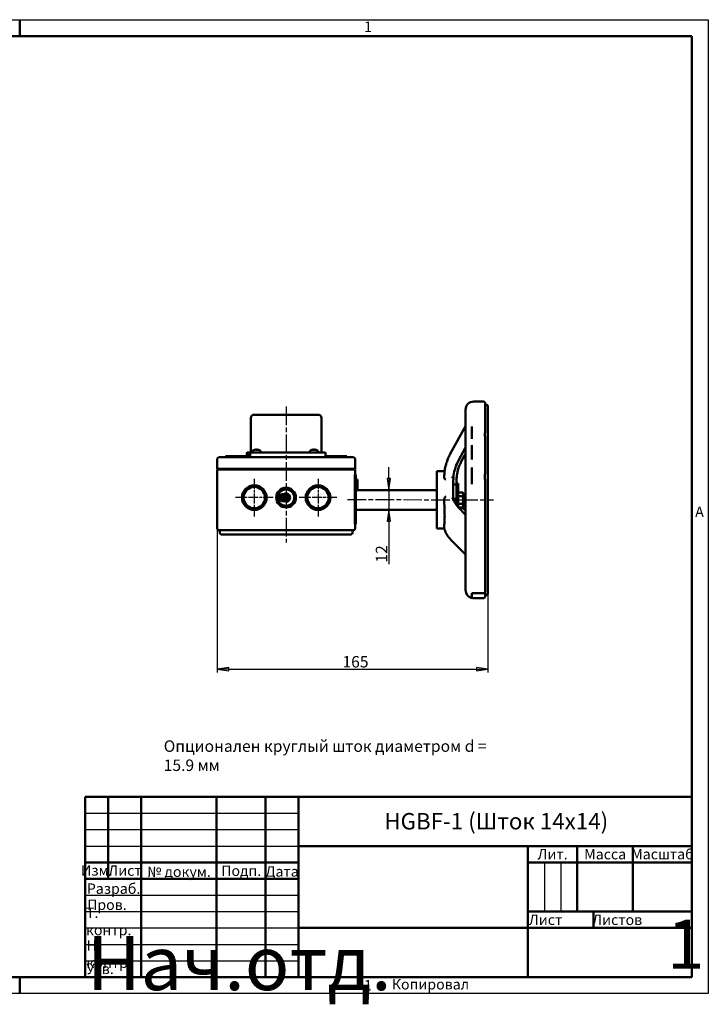
# Model space of a CAD drawing. Units: millimetres. Extents: x 0 to 840, y -7 to 594.
# Drawn here: x 420 to 840, y -7 to 594 of the extents above; entities that cross this region are included whole.
import ezdxf
from ezdxf.enums import TextEntityAlignment as Align

# ---------------------------------------------------------------- set-up
doc = ezdxf.new("R2018")
doc.units = ezdxf.units.MM
doc.header["$LTSCALE"] = 2
doc.linetypes.add('CHAIN', pattern=[0.7087, 0.4724, -0.0591, 0.1181, -0.0591])
for name, color, linetype, lineweight in [('Видимый контур (ГОСТ)', 7, 'Continuous', 50), ('Заголовок (ГОСТ)', 7, 'Continuous', 50), ('Кромка (ГОСТ)', 7, 'Continuous', 50), ('Маркер центра (ГОСТ)', 7, 'Continuous', 25), ('Обозначение (ГОСТ)', 7, 'Continuous', 25), ('Осевая линия (ГОСТ)', 7, 'Continuous', 25), ('Размер (ГОСТ)', 7, 'Continuous', 25)]:
    doc.layers.add(name, color=color, linetype=linetype, lineweight=lineweight)
doc.styles.add('Альтернативный текст (ГОСТ)', font='arial.ttf', dxfattribs={"width": 0.8})
doc.styles.add('Обычный текст (ГОСТ)', font='GOST Common Italic.ttf')
doc.dimstyles.new('Обычный (ГОСТ)', dxfattribs={"dimscale": 2, "dimtxt": 3.5, "dimasz": 3.5, "dimexe": 1, "dimexo": 0, "dimgap": 0.5, "dimtad": 1, "dimrnd": 1e-08, "dimtxsty": 'Обычный текст (ГОСТ)', "dimblk": 'Filled-1', "dimcen": 0.09, "dimdle": 15, "dimclrd": 256, "dimclre": 256, "dimclrt": 256, "dimazin": 2, "dimtfac": 0.714286, "dimtdec": 3, "dimtmove": 0, "dimatfit": 3, "dimfxl": 1, "dimtolj": 1, "dimlwd": 25, "dimlwe": 25, "dimarcsym": 0})

# ---------------------------------------------------------------- blocks, each defined once
blk = doc.blocks.new('Рамки ГОСТ - Рамка')
at = {"layer": 'Кромка (ГОСТ)', "lineweight": 25}
for p, q in [((0, 0), (0, 297)), ((0, 297), (420, 297)), ((420, 297), (420, 0)), ((420, 0), (0, 0))]:
    blk.add_line(p, q, dxfattribs=at)
at = {"layer": 'Кромка (ГОСТ)'}
for p, q in [((210, 292), (210, 297)), ((415, 292), (20, 292)), ((20, 292), (20, 5)), ((415, 5), (415, 292)), ((20, 5), (415, 5)), ((210, 5), (210, 0))]:
    blk.add_line(p, q, dxfattribs=at)
at = {"layer": 'Кромка (ГОСТ)', "char_height": 3.17, "attachment_point": 1, "style": 'Альтернативный текст (ГОСТ)'}
for s, insert, width in [('\\fGOST Common|b0|i1;{\\H3.1700;2}', (105, 296.5), 5.2328), ('\\fGOST Common|b0|i1;{\\H3.1700;1}', (315.02, 296.44), 5.2327), ('\\fGOST Common|b0|i1;{\\H3.1700;A}', (16, 155), 5.1335), ('\\fGOST Common|b0|i1;{\\H3.1700;A}', (416, 148.5), 5.0704), ('\\fGOST Common|b0|i1;{\\H3.1700;2}', (104.99, 4.3), 5.2328), ('\\fGOST Common|b0|i1;{\\H3.1700;1}', (315, 4.14), 6.6287)]:
    blk.add_mtext(s, dxfattribs=dict(at, insert=insert, width=width))
blk = doc.blocks.new('Основные надписи ГОСТ - Форма 1')
at = {"layer": 'Заголовок (ГОСТ)'}
for p, q in [((0, 55), (185, 55)), ((0, 0), (0, 55)), ((0, 0), (0, 55)), ((7, 55), (7, 30)), ((17, 55), (17, 0)), ((40, 55), (40, 0)), ((55, 55), (55, 0)), ((65, 55), (65, 0)), ((185, 0), (185, 55)), ((65, 40), (185, 40)), ((135, 40), (135, 0)), ((150, 40), (150, 20)), ((167, 40), (167, 20)), ((0, 35), (65, 35)), ((135, 35), (185, 35)), ((0, 30), (65, 30)), ((135, 20), (185, 20)), ((155, 20), (155, 15)), ((65, 15), (185, 15)), ((185, 0), (0, 0))]:
    blk.add_line(p, q, dxfattribs=at)
at = {"layer": 'Заголовок (ГОСТ)', "linetype": 'Continuous', "lineweight": 25}
for p, q in [((0, 50), (65, 50)), ((0, 45), (65, 45)), ((0, 40), (65, 40)), ((140, 35), (140, 20)), ((145, 35), (145, 20)), ((0, 25), (65, 25)), ((0, 20), (65, 20)), ((0, 15), (65, 15)), ((0, 10), (65, 10)), ((0, 5), (65, 5))]:
    blk.add_line(p, q, dxfattribs=at)
at = {"layer": 'Заголовок (ГОСТ)', "style": 'Альтернативный текст (ГОСТ)'}
for s, insert, char_height, width, attachment_point in [('\\fGOST Common|b0|i1;\\W1.00;{\\H5.0000;HGBF-1 (Шток 14x14)}', (125.33, 47.56), 5, 119.843, 5), ('\\fGOST Common|b0|i1;{\\H3.1700;Лит.}', (142.52, 37.49), 3.17, 14.9766, 5), ('\\fGOST Common|b0|i1;{\\H3.1700;Масса}', (158.55, 37.51), 3.17, 16.9878, 5), ('\\fGOST Common|b0|i1;{\\H3.1700;Масштаб}', (176.02, 37.53), 3.17, 17.8316, 5), ('\\fGOST Common|b0|i1;{\\H3.1700;Изм.}', (3.5, 32.56), 3.17, 6.9635, 5), ('\\fGOST Common|b0|i1;{\\H3.1700;Лист}', (12.1, 32.5), 3.17, 10.0029, 5), ('\\A0;\\fGOST Common|b0|i1;{\\H3.1700;№ докум.}', (28.58, 32.16), 3.17, 22.9069, 5), ('\\fGOST Common|b0|i1;{\\H3.1700;Подп.}', (47.56, 32.45), 3.17, 14.879, 5), ('\\fGOST Common|b0|i1;{\\H3.1700;Дата}', (60.02, 32.24), 3.17, 9.9614, 5), ('\\fGOST Common|b0|i1;{\\H3.1700;Разраб.}', (0.47, 27), 3.17, 16.9971, 4), ('\\A0;\\fGOST Common|b0|i1;{\\H3.1700;Т. контр.}', (0.23, 17.01), 3.17, 16.9554, 4), ('\\fGOST Common|b0|i1;{\\H3.1700;Пров.}', (0.56, 22.08), 3.17, 17.0192, 4), ('\\fGOST Common|b0|i1;{\\H3.1700;Лист}', (140.37, 17.5), 3.17, 10.5071, 5), ('\\fGOST Common|b0|i1;{\\H3.1700;Листов}', (162.21, 17.5), 3.17, 14.3668, 5), ('\\A1;', (150.6, 17.54), 3.17, 8.8313, 5), ('\\fGOST Common|b0|i1;{\\H3.1700;Н. контр.}', (0.36, 7.05), 3.17, 16.9999, 4), ('\\fGOST Common|b0|i1;{\\H3.1700;Утв.}', (0.34, 2.52), 3.17, 17.0083, 4), ('\\fGOST Common|b0|i1;{\\H3.1700;Копировал}', (93.48, -0.59), 3.17, 19.7871, 1)]:
    blk.add_mtext(s, dxfattribs=dict(at, insert=insert, char_height=char_height, width=width, attachment_point=attachment_point))
at = {"layer": 'Заголовок (ГОСТ)', "lineweight": 30, "flags": 104}
for tag, height, p in [('Изм1', 2.89, (3.51, 52.52)), ('Лист1', 2.89, (12.03, 52.52)), ('Докум1', 2.89, (28.54, 52.48)), ('Изм2', 2.89, (3.5, 47.52)), ('Лист2', 2.89, (12.01, 47.5)), ('Докум2', 2.89, (28.53, 47.5)), ('Изм3', 2.89, (3.5, 42.5)), ('Лист3', 2.89, (12.01, 42.51)), ('Докум3', 2.89, (28.51, 42.48)), ('Изм4', 2.89, (3.51, 37.5)), ('Лист4', 2.89, (12, 37.53)), ('Докум4', 2.89, (28.51, 37.52)), ('Литера', 3.5, (137.52, 27.25)), ('Литера2', 3.5, (142.51, 27.22)), ('Литера3', 3.5, (147.52, 27.21)), ('Масса', 3.5, (158.47, 27.53)), ('Масштаб', 3.5, (176, 27.6)), ('Тип_документа', 3.17, (100.08, 17.56)), ('Листов', 3.17, (177.46, 17.58)), ('Материал_Класс', 3.5, (99.98, 7.54)), ('ОРГАНИЗАЦИЯ', 3.5, (160.02, 7.6))]:
    blk.add_attdef(tag, text='', height=height, dxfattribs=at).set_placement(p, align=Align.MIDDLE_CENTER)
for tag, height, p in [('Подп1', 2.89, (40.01, 52.51)), ('Дата1', 2, (55.01, 52.51)), ('Подп2', 2.89, (40.01, 47.5)), ('Дата2', 2, (55.01, 47.49)), ('Подп3', 2.89, (40.01, 42.51)), ('Дата3', 2, (55.02, 42.52)), ('Подп4', 2.89, (40.01, 37.51)), ('Дата4', 2, (55.02, 37.51)), ('Разработал_Подп.', 2.89, (40.05, 27.51)), ('ПРОВЕРИЛ', 3.17, (17.41, 22.53)), ('Проверил_Подп.', 2.89, (40.05, 22.52)), ('ДАТА_ПРОВЕРКИ', 2, (55.02, 22.51)), ('ТЕХНОЛОГ', 3.17, (17.33, 17.54)), ('Технолог_Подп.', 2.89, (40.05, 17.51)), ('Технолог_Дата', 2, (55.01, 17.5)), ('Должность_руководителя', 3.17, (0.52, 12.51)), ('НАЧ._ОТДЕЛА', 3.17, (17.46, 12.45)), ('Руководитель_Подп.', 2.89, (40.01, 12.5)), ('Руководитель_Дата', 2, (55.01, 12.51)), ('НОРМОКОНТРОЛЬ', 3.17, (17.37, 7.48)), ('Нормоконтроль_Подп.', 2.89, (40.05, 7.52)), ('ДАТА_НОРМОКОНТРОЛЯ', 2, (55.02, 7.51)), ('УТВЕРДИЛ', 3.17, (17.4, 2.51)), ('Утвердил_Подп.', 2.89, (40.05, 2.51)), ('ДАТА_УТВЕРЖДЕНИЯ', 2, (55.01, 2.5))]:
    blk.add_attdef(tag, text='', height=height, dxfattribs=at).set_placement(p, align=Align.MIDDLE_LEFT)
for tag, p in [('Материал_Наим.', (133.71, 9.75)), ('Материал_ГОСТ', (134.04, 4.06))]:
    blk.add_attdef(tag, text='', height=3.5, dxfattribs=at).set_placement(p, align=Align.MIDDLE_RIGHT)
blk = doc.blocks.new('Filled-1')
at = {"color": 0}
for p, q in [((0, 0), (-1, 0.143)), ((-1, 0.143), (-1, -0.143)), ((-1, 0), (0, 0)), ((-1, -0.143), (0, 0))]:
    blk.add_line(p, q, dxfattribs=at)
at = {"color": 0, "flags": 128}
blk.add_lwpolyline([(-1, -0.143), (0, 0), (-1, 0.143), (-1, -0.143)], dxfattribs=at)
at = {"color": 0}
blk.add_solid([(-1, -0.143), (0, 0), (-1, 0.143), (-1, -0.143)], dxfattribs=at)
blk = doc.blocks.new('*D20')
at = {"layer": 'Defpoints', "color": 0, "linetype": 'Continuous', "transparency": 16777216}
for p in [(645.2, 307.09), (651.51, 307.09), (651.51, 295.09)]:
    blk.add_point(p, dxfattribs=at)
at = {"layer": 'Размер (ГОСТ)', "linetype": 'Continuous', "lineweight": 25, "transparency": 16777216}
for p, q in [((645.2, 314.09), (645.2, 321.09)), ((645.2, 307.09), (645.2, 295.09)), ((645.2, 288.09), (645.2, 261.86))]:
    blk.add_line(p, q, dxfattribs=at)
at = {"layer": 'Размер (ГОСТ)', "linetype": 'Continuous', "lineweight": 25, "transparency": 16777216, "xscale": 7, "yscale": 7, "zscale": 7}
for p, rotation in [((645.2, 307.09), 270), ((645.2, 295.09), 90)]:
    blk.add_blockref('Filled-1', p, dxfattribs=dict(at, rotation=rotation))
at = {"layer": 'Размер (ГОСТ)', "linetype": 'Continuous', "lineweight": 25, "transparency": 16777216, "insert": (637.2, 262.86), "char_height": 7, "attachment_point": 1, "rotation": 90, "style": 'Обычный текст (ГОСТ)'}
blk.add_mtext('\\A1;12', dxfattribs=at)
blk = doc.blocks.new('*D21')
at = {"layer": 'Defpoints', "color": 0, "linetype": 'Continuous', "transparency": 16777216}
for p in [(540.54, 283.59), (705.54, 244.09), (705.54, 197.88)]:
    blk.add_point(p, dxfattribs=at)
at = {"layer": 'Размер (ГОСТ)', "linetype": 'Continuous', "lineweight": 25, "transparency": 16777216}
for p, q in [((540.54, 283.59), (540.54, 195.88)), ((705.54, 244.09), (705.54, 195.88)), ((547.54, 197.88), (698.54, 197.88))]:
    blk.add_line(p, q, dxfattribs=at)
at = {"layer": 'Размер (ГОСТ)', "linetype": 'Continuous', "lineweight": 25, "transparency": 16777216, "xscale": 7, "yscale": 7, "zscale": 7, "rotation": 180}
blk.add_blockref('Filled-1', (540.54, 197.88), dxfattribs=at)
at = {"layer": 'Размер (ГОСТ)', "linetype": 'Continuous', "lineweight": 25, "transparency": 16777216, "xscale": 7, "yscale": 7, "zscale": 7}
blk.add_blockref('Filled-1', (705.54, 197.88), dxfattribs=at)
at = {"layer": 'Размер (ГОСТ)', "linetype": 'Continuous', "lineweight": 25, "transparency": 16777216, "insert": (616.87, 205.88), "char_height": 7, "attachment_point": 1, "style": 'Обычный текст (ГОСТ)'}
blk.add_mtext('\\A1;165', dxfattribs=at)

msp = doc.modelspace()

# ---------------------------------------------------------------- linework, layer by layer
at = {"layer": 'Видимый контур (ГОСТ)'}
for p, q in [((696.9435, 361.0871), (702.9435, 361.0871)), ((691.9435, 246.0871), (691.9435, 356.0871)), ((703.9435, 360.0871), (703.9435, 345.2735)), ((703.9435, 359.0871), (704.5365, 359.0871)), ((705.5365, 358.0871), (705.5365, 244.0871)), ((561.0361, 351.0871), (561.0361, 330.5871)), ((563.0361, 353.0871), (602.0361, 353.0871)), ((604.0361, 351.0871), (604.0361, 330.5871)), ((682.6344, 329.2101), (691.9435, 346.1714)), ((695.6935, 345.7762), (695.6935, 338.2918)), ((703.9435, 343.2664), (703.9435, 345.2735)), ((703.9435, 337.6206), (703.9435, 338.4471)), ((703.9435, 337.6206), (703.9435, 334.196)), ((561.9246, 330.4874), (561.9246, 330.0871)), ((563.023, 331.5944), (563.0089, 331.5944)), ((564.7505, 331.5944), (564.0986, 331.5944)), ((564.1662, 331.8093), (564.185, 331.5944)), ((564.683, 331.8093), (564.6642, 331.5944)), ((565.8402, 331.5944), (565.8261, 331.5944)), ((566.9245, 330.4874), (566.9246, 330.0871)), ((596.9442, 330.4874), (596.9441, 330.0871)), ((598.0426, 331.5944), (598.0285, 331.5944)), ((599.7701, 331.5944), (599.1181, 331.5944)), ((599.1857, 331.8093), (599.2045, 331.5944)), ((599.7025, 331.8093), (599.6837, 331.5944)), ((600.8598, 331.5944), (600.8456, 331.5944)), ((601.9441, 330.4874), (601.9441, 330.0871)), ((687.6094, 325.082), (691.9435, 332.9788)), ((695.6935, 334.4987), (695.6935, 325.8026)), ((703.9435, 331.9281), (703.9435, 334.196)), ((540.5361, 326.0871), (540.5361, 320.0871)), ((541.5361, 327.0871), (544.1722, 327.0871)), ((548.3143, 327.0871), (544.1722, 327.0871)), ((545.5361, 327.6871), (555.5361, 327.6871)), ((545.5361, 327.6871), (545.5361, 327.0871)), ((548.3143, 327.0871), (554.6783, 327.0871)), ((610.394, 327.0871), (554.6783, 327.0871)), ((555.5361, 327.6871), (555.5361, 327.0871)), ((555.5361, 327.6871), (558.5153, 327.6871)), ((558.5153, 327.5871), (558.5153, 329.5871)), ((559.0153, 330.0871), (559.5253, 330.0871)), ((560.0361, 330.0871), (559.5253, 330.0871)), ((559.5361, 327.5871), (559.5361, 329.5871)), ((560.0361, 330.0871), (561.001, 330.0871)), ((560.501, 327.5871), (560.501, 329.5871)), ((561.001, 330.0871), (561.511, 330.0871)), ((567.5209, 330.0871), (561.511, 330.0871)), ((567.5209, 330.0871), (569.6378, 330.0871)), ((571.033, 330.0871), (569.6378, 330.0871)), ((573.8736, 330.0871), (571.033, 330.0871)), ((573.8736, 330.0871), (593.7965, 330.0871)), ((596.6977, 330.0871), (593.7965, 330.0871)), ((598.2867, 330.0871), (596.6977, 330.0871)), ((598.2867, 330.0871), (600.4036, 330.0871)), ((605.6838, 330.0871), (600.4036, 330.0871)), ((605.6838, 330.0871), (606.057, 330.0871)), ((606.557, 327.5871), (606.557, 329.5871)), ((606.557, 327.6871), (609.5361, 327.6871)), ((609.5361, 327.6871), (619.5361, 327.6871)), ((609.5361, 327.6871), (609.5361, 327.0871)), ((610.394, 327.0871), (616.758, 327.0871)), ((620.9001, 327.0871), (616.758, 327.0871)), ((619.5361, 327.6871), (619.5361, 327.0871)), ((620.9001, 327.0871), (623.5361, 327.0871)), ((624.5361, 320.0871), (624.5361, 326.0871)), ((689.3631, 324.4233), (691.9435, 329.1247)), ((703.9435, 325.2715), (703.9435, 326.7056)), ((703.9435, 325.2715), (703.9435, 320.8609)), ((543.4651, 320.0871), (540.5361, 320.0871)), ((540.5361, 319.5871), (543.4651, 319.5871)), ((540.5361, 319.5871), (540.5361, 283.5871)), ((542.8425, 320.0871), (542.8425, 319.5871)), ((543.4651, 320.0871), (547.6072, 320.0871)), ((547.6072, 319.5871), (543.4651, 319.5871)), ((554.6783, 320.0871), (547.6072, 320.0871)), ((547.6072, 319.5871), (554.6783, 319.5871)), ((552.8425, 319.5871), (552.8425, 320.0871)), ((554.6783, 320.0871), (610.394, 320.0871)), ((610.394, 319.5871), (554.6783, 319.5871)), ((617.4651, 320.0871), (610.394, 320.0871)), ((610.394, 319.5871), (617.4651, 319.5871)), ((612.2298, 320.0871), (612.2298, 319.5871)), ((617.4651, 320.0871), (621.6072, 320.0871)), ((621.6072, 319.5871), (617.4651, 319.5871)), ((624.5361, 320.0871), (621.6072, 320.0871)), ((621.6072, 319.5871), (624.5361, 319.5871)), ((622.2298, 319.5871), (622.2298, 320.0871)), ((624.5361, 316.3672), (624.5361, 319.5871)), ((674.4841, 283.5871), (674.4841, 318.5871)), ((674.4841, 318.5871), (679.1978, 318.5871)), ((695.6935, 320.9591), (695.6935, 310.7313)), ((703.9435, 318.7384), (703.9435, 320.8609)), ((624.4004, 316.3672), (625.0361, 316.3672)), ((624.4004, 286.3672), (624.4004, 316.3672)), ((625.0361, 316.3672), (625.0361, 286.3672)), ((625.0361, 313.4457), (626.0361, 313.4457)), ((626.0361, 313.4457), (626.0361, 307.4457)), ((684.4841, 312.8994), (684.4841, 312.9167)), ((684.4841, 312.8994), (684.4841, 302.9825)), ((686.4841, 310.1169), (686.4841, 313.1972)), ((625.0361, 307.4457), (626.0361, 307.4457)), ((625.0361, 307.3193), (626.0361, 307.3193)), ((625.0361, 307.0871), (674.4841, 307.0871)), ((626.0361, 307.4457), (626.0361, 307.3193)), ((684.4841, 310.5619), (685.4841, 310.5619)), ((686.4841, 311.0871), (687.4841, 311.0871)), ((686.4841, 310.1169), (686.4841, 301.2023)), ((687.4841, 296.5471), (687.4841, 311.0871)), ((703.9435, 310.406), (703.9435, 312.1057)), ((703.9435, 310.406), (703.9435, 245.1351)), ((579.3775, 302.8834), (577.7054, 302.8834)), ((579.3775, 302.0948), (577.7054, 302.0948)), ((579.014, 304.2604), (578.1416, 304.2604)), ((579.014, 303.4717), (578.1416, 303.4717)), ((579.014, 301.5064), (578.1416, 301.5064)), ((579.014, 300.7178), (578.1416, 300.7178)), ((580.6861, 304.2604), (579.014, 304.2604)), ((580.6861, 303.4717), (579.014, 303.4717)), ((580.6861, 301.5064), (579.014, 301.5064)), ((580.6861, 300.7178), (579.014, 300.7178)), ((579.5879, 303.2391), (579.3775, 303.2391)), ((579.5879, 301.7391), (579.3775, 301.7391)), ((581.1222, 302.8834), (579.4502, 302.8834)), ((581.1222, 302.0948), (579.4502, 302.0948)), ((580.6861, 304.6161), (579.8137, 304.6161)), ((580.6861, 303.1161), (579.8137, 303.1161)), ((580.6861, 301.8621), (579.8137, 301.8621)), ((580.6861, 300.3621), (579.8137, 300.3621)), ((583.2592, 304.6161), (580.6861, 304.6161)), ((580.8964, 303.1161), (580.6861, 303.1161)), ((580.8964, 301.8621), (580.6861, 301.8621)), ((583.2592, 300.3621), (580.6861, 300.3621)), ((584.0542, 303.2391), (581.1222, 303.2391)), ((584.0542, 301.7391), (581.1222, 301.7391)), ((684.4841, 302.958), (684.4841, 302.9825)), ((685.4841, 301.7471), (684.5343, 301.7471)), ((686.4841, 299.4829), (686.4841, 301.2023)), ((687.4841, 305.7059), (690.1269, 305.7059)), ((687.4841, 303.3965), (690.1269, 303.3965)), ((690.4841, 305.0871), (690.1269, 305.7059)), ((690.4841, 304.5512), (690.4841, 305.0871)), ((690.4841, 301.0871), (690.4841, 304.5512)), ((690.4841, 297.623), (690.4841, 301.0871)), ((625.0361, 295.0871), (674.4841, 295.0871)), ((687.4841, 298.7777), (690.1269, 298.7777)), ((687.5603, 296.4683), (690.1269, 296.4683)), ((687.6094, 296.4182), (691.9435, 292.0103)), ((689.7555, 296.4683), (691.9435, 294.707)), ((690.4841, 297.0871), (690.1269, 296.4683)), ((690.4841, 297.7194), (691.9435, 296.5446)), ((690.4841, 297.0871), (690.4841, 297.623)), ((544.1722, 282.5871), (541.5361, 282.5871)), ((544.1722, 282.5871), (548.3143, 282.5871)), ((554.6783, 282.5871), (548.3143, 282.5871)), ((554.6783, 282.5871), (610.394, 282.5871)), ((616.758, 282.5871), (610.394, 282.5871)), ((616.758, 282.5871), (620.9001, 282.5871)), ((623.5361, 282.5871), (620.9001, 282.5871)), ((625.0361, 286.3672), (624.4004, 286.3672)), ((624.5361, 283.5871), (624.5361, 286.3672)), ((674.4841, 283.5871), (679.0448, 283.5871)), ((542.0361, 281.6506), (542.0361, 281.0871)), ((550.8902, 280.0871), (543.0361, 280.0871)), ((550.8902, 280.0871), (551.2877, 280.0871)), ((557.7211, 280.0871), (551.2877, 280.0871)), ((557.7211, 280.0871), (558.8975, 280.0871)), ((606.1747, 280.0871), (558.8975, 280.0871)), ((606.1747, 280.0871), (607.3512, 280.0871)), ((613.7845, 280.0871), (607.3512, 280.0871)), ((613.7845, 280.0871), (614.1821, 280.0871)), ((622.0361, 280.0871), (614.1821, 280.0871)), ((623.0361, 281.6506), (623.0361, 281.0871)), ((682.798, 277.0254), (691.9435, 267.7242)), ((695.6935, 244.2768), (695.6935, 241.8943)), ((695.6935, 241.3874), (695.6935, 241.2459)), ((696.9435, 244.1351), (702.9435, 244.1351)), ((696.9435, 241.2408), (702.9435, 241.2408)), ((703.9435, 242.699), (703.9435, 243.9861)), ((703.9435, 243.0871), (704.5365, 243.0871)), ((703.9435, 242.699), (703.9435, 242.2408))]:
    msp.add_line(p, q, dxfattribs=at)
for centre, radius in [((563.1042, 302.4884), 7.5), ((563.1042, 302.4884), 6.5), ((582.452, 302.4891), 6), ((582.452, 302.4891), 5.178), ((582.452, 302.4891), 5), ((601.9681, 302.4884), 7.5), ((601.9681, 302.4884), 6.5)]:
    msp.add_circle(centre, radius, dxfattribs=at)
for centre, radius, start, end in [((696.9435, 356.0871), 5, 90, 180), ((702.9435, 360.0871), 1, 0, 90), ((704.5365, 358.0871), 1, 0, 90), ((563.0361, 351.0871), 2, 90, 180), ((602.0361, 351.0871), 2, 0, 90), ((560.5361, 330.5871), 0.5, 270, 0), ((562.9246, 330.4872), 1, 116.2607702, 179.99), ((564.4246, 327.4471), 4.39, 109.4564132, 116.2607702), ((563.0089, 331.4544), 0.14, 90, 109.4564132), ((565.8402, 331.4544), 0.14, 70.5435868, 90), ((564.4246, 327.4471), 4.39, 63.7392298, 70.5435868), ((565.9245, 330.4872), 1, 0.01, 63.7392298), ((597.9442, 330.4872), 1, 116.2607702, 179.99), ((599.4441, 327.4471), 4.39, 109.4564132, 116.2607702), ((598.0285, 331.4544), 0.14, 90, 109.4564132), ((600.8598, 331.4544), 0.14, 70.5435868, 90), ((599.4441, 327.4471), 4.39, 63.7392298, 70.5435868), ((600.9441, 330.4872), 1, 0.01, 63.7392298), ((604.5361, 330.5871), 0.5, 180, 270), ((541.5361, 326.0871), 1, 90, 180), ((559.0153, 329.5871), 0.5, 90, 180), ((559.0153, 327.5871), 0.5, 180, 270), ((560.0361, 329.5871), 0.5, 90, 180), ((560.0361, 327.5871), 0.5, 180, 270), ((561.001, 329.5871), 0.5, 90, 180), ((561.001, 327.5871), 0.5, 180, 270), ((606.057, 329.5871), 0.5, 0, 90), ((606.057, 327.5871), 0.5, 270, 0), ((623.5361, 326.0871), 1, 0, 90), ((582.452, 302.4891), 2.5, 238.2977504, 121.7022496), ((583.2592, 303.8661), 0.75, 0, 90), ((583.2592, 301.1121), 0.75, 270, 0), ((583.2592, 303.8661), 0.75, 303.2832052, 0), ((583.2592, 301.1121), 0.75, 0, 56.7167948), ((584.0542, 302.4891), 0.75, 0, 90), ((584.0542, 302.4891), 0.75, 270, 0), ((541.5361, 283.5871), 1, 180, 270), ((541.0361, 281.6506), 1, 0, 75.5224878), ((624.0361, 281.6506), 1, 104.4775122, 180), ((623.5361, 283.5871), 1, 270, 0), ((543.0361, 281.0871), 1, 180, 270), ((622.0361, 281.0871), 1, 270, 0), ((696.9435, 246.0871), 5, 180, 255.5224878), ((702.9435, 245.1351), 1, 270, 0), ((702.9435, 242.2408), 1, 270, 0), ((704.5365, 244.0871), 1, 270, 0)]:
    msp.add_arc(centre, radius, start, end, dxfattribs=at)
for centre, major_axis, ratio, start_param, end_param in [((564.4099, 327.4613), (3.0463, 3.1569), 0.99209174, 0.86792922, 1.10013151), ((564.5857, 327.4613), (-0.3839, 4.3702), 0.0903208, 0.096395, 0.32859729), ((564.2634, 327.4613), (0.3839, 4.3702), 0.0903208, 5.95458802, 6.18679031), ((564.4392, 327.4613), (3.0463, -3.1569), 0.99209174, 2.04146115, 2.27366343), ((599.4294, 327.4613), (3.0463, 3.1569), 0.99209174, 0.86792922, 1.10013151), ((599.6053, 327.4613), (-0.3839, 4.3702), 0.0903208, 0.096395, 0.32859729), ((599.2829, 327.4613), (0.3839, 4.3702), 0.0903208, 5.95458802, 6.18679031), ((599.4588, 327.4613), (3.0463, -3.1569), 0.99209174, 2.04146115, 2.27366343), ((709.9136, 312.8956), (-25.4295, 0), 0.99775076, 5.78218181, 6.16035826), ((579.3775, 302.4891), (0, 0.75), 0.54865842, 5.26599731, 7.30037331), ((579.3775, 302.4891), (0, -0.75), 0.54865842, 5.26599731, 7.30037331), ((579.3775, 302.4891), (0, 0.3943), 0.54865842, 6.11451926, 6.28318531), ((579.3775, 302.4891), (0, -0.3943), 0.54865842, 0, 0.16866605), ((579.8137, 303.8661), (0, 0.75), 0.54865842, 5.26599731, 7.30037331), ((579.8137, 303.8661), (0, -0.75), 0.54865842, 5.26599731, 7.30037331), ((579.8137, 301.1121), (0, 0.75), 0.54865842, 5.26599731, 7.30037331), ((579.8137, 301.1121), (0, -0.75), 0.54865842, 5.26599731, 7.30037331), ((580.6861, 303.8661), (0, -0.75), 0.54865842, 5.26599731, 10.44196596), ((580.6861, 301.1121), (0, -0.75), 0.54865842, 5.26599731, 10.44196596), ((580.6861, 303.8661), (0, 0.3943), 0.54865842, 3.14159265, 6.28318531), ((580.6861, 301.1121), (0, 0.3943), 0.54865842, 3.14159265, 6.28318531), ((581.1222, 302.4891), (0, -0.75), 0.54865842, 5.26599731, 10.44196596), ((581.1222, 302.4891), (0, 0.3943), 0.54865842, 3.14159265, 6.28318531), ((709.9136, 303.2204), (-25.4295, 0), 0.55692765, 0.12282705, 0.5010035)]:
    msp.add_ellipse(centre, major_axis=major_axis, ratio=ratio, start_param=start_param, end_param=end_param, dxfattribs=at)
for centre in [(577.7054, 302.4891), (578.1416, 303.8661), (578.1416, 301.1121), (579.014, 303.8661), (579.014, 301.1121), (579.4502, 302.4891)]:
    msp.add_ellipse(centre, major_axis=(0, 0.3943), ratio=0.54865842, dxfattribs=at)
for points, knots in [([(703.9435, 343.2664), (703.9434, 343.165), (703.9391, 343.0639), (703.9034, 342.5558), (703.8263, 342.134), (703.7481, 341.4623), (703.73, 341.236), (703.724, 340.7733), (703.7342, 340.559), (703.7898, 339.9518), (703.8506, 339.5775), (703.9201, 338.968), (703.9435, 338.7099), (703.9435, 338.4471)], [0.201815843, 0.201815843, 0.201815843, 0.201815843, 0.228466078, 0.228466078, 0.338250086, 0.338250086, 0.396971981, 0.396971981, 0.451127589, 0.451127589, 0.541837212, 0.541837212, 0.596377437, 0.596377437, 0.596377437, 0.596377437]), ([(563.9894, 331.8078), (564.0096, 331.8099), (564.0315, 331.8118), (564.0726, 331.8146), (564.0918, 331.8154), (564.1231, 331.8159), (564.1371, 331.8156), (564.1573, 331.8138), (564.1634, 331.8124), (564.1663, 331.8098), (564.1664, 331.8089), (564.1656, 331.8078)], [0, 0, 0, 0, 0.006105918, 0.006105918, 0.012211836, 0.012211836, 0.0183067128, 0.0183067128, 0.0244015896, 0.0244015896, 0.0272831947, 0.0272831947, 0.0272831947, 0.0272831947]), ([(564.6835, 331.8078), (564.6818, 331.8099), (564.6841, 331.8118), (564.6971, 331.8146), (564.7079, 331.8154), (564.7339, 331.8159), (564.7509, 331.8156), (564.7891, 331.8138), (564.8102, 331.8124), (564.8399, 331.8098), (564.8498, 331.8089), (564.8597, 331.8078)], [0, 0, 0, 0, 0.006105918, 0.006105918, 0.012211836, 0.012211836, 0.0183067128, 0.0183067128, 0.0244015896, 0.0244015896, 0.0272831947, 0.0272831947, 0.0272831947, 0.0272831947]), ([(599.0089, 331.8078), (599.0291, 331.8099), (599.051, 331.8118), (599.0922, 331.8146), (599.1114, 331.8154), (599.1426, 331.8159), (599.1567, 331.8156), (599.1769, 331.8138), (599.1829, 331.8124), (599.1859, 331.8098), (599.186, 331.8089), (599.1852, 331.8078)], [0, 0, 0, 0, 0.006105918, 0.006105918, 0.012211836, 0.012211836, 0.0183067128, 0.0183067128, 0.0244015896, 0.0244015896, 0.0272831947, 0.0272831947, 0.0272831947, 0.0272831947]), ([(599.7031, 331.8078), (599.7014, 331.8099), (599.7036, 331.8118), (599.7166, 331.8146), (599.7275, 331.8154), (599.7535, 331.8159), (599.7705, 331.8156), (599.8086, 331.8138), (599.8298, 331.8124), (599.8594, 331.8098), (599.8693, 331.8089), (599.8793, 331.8078)], [0, 0, 0, 0, 0.006105918, 0.006105918, 0.012211836, 0.012211836, 0.0183067128, 0.0183067128, 0.0244015896, 0.0244015896, 0.0272831947, 0.0272831947, 0.0272831947, 0.0272831947]), ([(703.9435, 331.9281), (703.9434, 331.5142), (703.9057, 331.0796), (703.8465, 330.3148), (703.8251, 330.0055), (703.809, 329.4164), (703.8106, 329.1634), (703.8339, 328.5318), (703.8614, 328.1875), (703.9101, 327.5429), (703.9448, 327.1317), (703.9435, 326.7056)], [1.110310508, 1.110310508, 1.110310508, 1.110310508, 1.271491338, 1.271491338, 1.386995138, 1.386995138, 1.481176444, 1.481176444, 1.611566093, 1.611566093, 1.729505554, 1.729505554, 1.729505554, 1.729505554]), ([(679.1093, 318.5871), (679.1203, 318.6663), (679.1317, 318.7455), (679.2774, 319.7325), (679.4517, 320.6344), (679.8799, 322.4193), (680.1336, 323.3023), (680.7185, 325.0423), (681.0497, 325.8994), (681.7867, 327.5808), (682.1927, 328.4052), (682.6344, 329.2101)], [3.280061277, 3.280061277, 3.280061277, 3.280061277, 3.287791877, 3.287791877, 3.376492946, 3.376492946, 3.465194015, 3.465194015, 3.553895084, 3.553895084, 3.642596153, 3.642596153, 3.642596153, 3.642596153]), ([(686.4841, 313.1972), (686.4841, 313.9778), (686.5234, 314.7585), (686.6799, 316.3119), (686.7972, 317.0847), (687.1087, 318.6148), (687.3029, 319.372), (687.7662, 320.8633), (688.0354, 321.5974), (688.6459, 323.035), (688.9873, 323.7386), (689.3631, 324.4233)], [3.141592654, 3.141592654, 3.141592654, 3.141592654, 3.241793353, 3.241793353, 3.341994053, 3.341994053, 3.442194753, 3.442194753, 3.542395453, 3.542395453, 3.642596153, 3.642596153, 3.642596153, 3.642596153]), ([(678.8629, 314.7459), (678.9181, 315.7938), (679.0118, 316.7223), (679.1579, 318.0472), (679.2041, 318.4337), (679.2041, 318.5736), (679.2017, 318.5864), (679.1972, 318.5857)], [3.42990587, 3.42990587, 3.42990587, 3.42990587, 3.93171963, 3.93171963, 4.44213203, 4.44213203, 4.55761515, 4.55761515, 4.55761515, 4.55761515]), ([(703.9435, 318.7384), (703.9417, 318.2847), (703.8957, 317.7805), (703.7961, 316.8486), (703.7578, 316.4935), (703.7219, 315.9283), (703.7141, 315.728), (703.7112, 315.3305), (703.7152, 315.1417), (703.7385, 314.6529), (703.7637, 314.3637), (703.8587, 313.4177), (703.9436, 312.7511), (703.9435, 312.1057)], [1.052585901, 1.052585901, 1.052585901, 1.052585901, 1.186252638, 1.186252638, 1.265283642, 1.265283642, 1.309332997, 1.309332997, 1.349985904, 1.349985904, 1.411593724, 1.411593724, 1.544864991, 1.544864991, 1.544864991, 1.544864991]), ([(678.9057, 314.4904), (678.9043, 314.4939), (678.903, 314.4975), (678.8716, 314.582), (678.8587, 314.6648), (678.8629, 314.7459)], [0.6582642267, 0.6582642267, 0.6582642267, 0.6582642267, 0.6599571871, 0.6599571871, 0.6989062787, 0.6989062787, 0.6989062787, 0.6989062787]), ([(679.8115, 313.6153), (679.8101, 313.6163), (679.8086, 313.6173), (679.6131, 313.75), (679.4195, 313.8819), (679.1414, 314.1319), (679.0185, 314.2629), (678.9274, 314.4391), (678.9158, 314.4647), (678.9057, 314.4904)], [-0.000606327, -0.000606327, -0.000606327, -0.000606327, 0, 0, 0.08120608, 0.08120608, 0.138405295, 0.138405295, 0.148069278, 0.148069278, 0.148069278, 0.148069278]), ([(684.6757, 316.0041), (684.6581, 315.8615), (684.6133, 315.6856), (684.4047, 315.2836), (684.2667, 315.1098), (683.9451, 314.7638), (683.7381, 314.5865), (683.5303, 314.4011), (683.5287, 314.3997), (683.5271, 314.3982)], [0, 0, 0, 0, 0.04320936, 0.04320936, 0.08700604, 0.08700604, 0.145400891, 0.145400891, 0.145857107, 0.145857107, 0.145857107, 0.145857107]), ([(684.673, 315.9834), (684.6618, 315.9031), (684.6478, 315.7955), (684.6168, 315.5295), (684.6001, 315.3713), (684.568, 315.0224), (684.5528, 314.8341), (684.5268, 314.446), (684.516, 314.2468), (684.4993, 313.8555), (684.4934, 313.6613), (684.4861, 313.2991), (684.4845, 313.1268), (684.4841, 312.957), (684.4841, 312.9366), (684.4841, 312.9167)], [0.366911761, 0.366911761, 0.366911761, 0.366911761, 0.426284254, 0.426284254, 0.488609924, 0.488609924, 0.550539364, 0.550539364, 0.611812563, 0.611812563, 0.673165067, 0.673165067, 0.735694657, 0.735694657, 0.744415865, 0.744415865, 0.744415865, 0.744415865]), ([(580.3935, 307.8399), (580.3696, 307.8416), (580.3455, 307.8424), (580.1707, 307.8418), (580.0177, 307.8054), (579.7532, 307.6761), (579.6304, 307.5778), (579.5225, 307.4402), (579.5084, 307.4207), (579.495, 307.4008)], [0.132458063, 0.132458063, 0.132458063, 0.132458063, 0.139510739, 0.139510739, 0.183663754, 0.183663754, 0.227816768, 0.227816768, 0.234869444, 0.234869444, 0.234869444, 0.234869444]), ([(586.0567, 306.9473), (586.0462, 306.9688), (586.0349, 306.99), (585.947, 307.1412), (585.8389, 307.2555), (585.5947, 307.4199), (585.4482, 307.477), (585.275, 307.5016), (585.2511, 307.5041), (585.2272, 307.5058)], [0.132458063, 0.132458063, 0.132458063, 0.132458063, 0.139510739, 0.139510739, 0.183663754, 0.183663754, 0.227816768, 0.227816768, 0.234869444, 0.234869444, 0.234869444, 0.234869444]), ([(685.4841, 310.5619), (685.6013, 310.5619), (685.7168, 310.553), (685.9399, 310.5179), (686.0436, 310.4913), (686.2327, 310.4207), (686.3125, 310.3758), (686.4078, 310.2944), (686.4359, 310.2609), (686.474, 310.1913), (686.4838, 310.1553), (686.4841, 310.1183), (686.4841, 310.1176), (686.4841, 310.1169)], [0, 0, 0, 0, 0.035161038, 0.035161038, 0.072195058, 0.072195058, 0.113462491, 0.113462491, 0.139839608, 0.139839608, 0.166581775, 0.166581775, 0.167085674, 0.167085674, 0.167085674, 0.167085674]), ([(576.7888, 303.3817), (576.7754, 303.3619), (576.7627, 303.3415), (576.6757, 303.1897), (576.6308, 303.039), (576.6105, 302.7453), (576.6342, 302.5899), (576.6995, 302.4276), (576.7093, 302.4056), (576.7198, 302.3841)], [0.132458063, 0.132458063, 0.132458063, 0.132458063, 0.139510739, 0.139510739, 0.183663754, 0.183663754, 0.227816768, 0.227816768, 0.234869444, 0.234869444, 0.234869444, 0.234869444]), ([(588.1153, 301.5964), (588.1287, 301.6163), (588.1414, 301.6367), (588.2283, 301.7884), (588.2733, 301.9392), (588.2936, 302.2328), (588.2698, 302.3883), (588.2045, 302.5505), (588.1948, 302.5725), (588.1842, 302.594)], [0.132458063, 0.132458063, 0.132458063, 0.132458063, 0.139510739, 0.139510739, 0.183663754, 0.183663754, 0.227816768, 0.227816768, 0.234869444, 0.234869444, 0.234869444, 0.234869444]), ([(678.8629, 284.7832), (678.9181, 285.3923), (679.0118, 286.286), (679.1579, 288.5494), (679.2041, 289.9278), (679.2041, 292.754), (679.1579, 294.4264), (679.0118, 297.91), (678.9181, 299.7185), (678.8629, 301.3945)], [3.42990587, 3.42990587, 3.42990587, 3.42990587, 3.93171963, 3.93171963, 4.44213203, 4.44213203, 4.95254443, 4.95254443, 5.45435818, 5.45435818, 5.45435818, 5.45435818]), ([(678.9057, 301.7972), (678.9158, 301.8371), (678.9274, 301.8768), (679.0185, 302.1483), (679.1414, 302.3446), (679.4195, 302.7148), (679.6131, 302.9057), (679.8086, 303.0946), (679.8101, 303.096), (679.8115, 303.0974)], [0.039362402, 0.039362402, 0.039362402, 0.039362402, 0.051739859, 0.051739859, 0.124999596, 0.124999596, 0.229006893, 0.229006893, 0.229783464, 0.229783464, 0.229783464, 0.229783464]), ([(683.5271, 302.3817), (683.5285, 302.381), (683.5299, 302.3803), (683.7252, 302.283), (683.9136, 302.1928), (684.2425, 302.0016), (684.3975, 301.8961), (684.6124, 301.6633), (684.6578, 301.5662), (684.6757, 301.4853)], [-0.000565186, -0.000565186, -0.000565186, -0.000565186, 0, 0, 0.07805844, 0.07805844, 0.146918497, 0.146918497, 0.207421107, 0.207421107, 0.207421107, 0.207421107]), ([(684.5116, 301.7725), (684.5114, 301.7751), (684.5112, 301.7777), (684.5044, 301.8737), (684.4987, 301.989), (684.4899, 302.261), (684.4871, 302.4211), (684.4845, 302.7109), (684.4841, 302.8339), (684.4841, 302.958)], [0.372743566, 0.372743566, 0.372743566, 0.372743566, 0.37414164, 0.37414164, 0.42410865, 0.42410865, 0.479593663, 0.479593663, 0.517763405, 0.517763405, 0.517763405, 0.517763405]), ([(686.4841, 301.2023), (686.4841, 301.2031), (686.4841, 301.2039), (686.4838, 301.2472), (686.474, 301.2899), (686.4359, 301.3732), (686.4078, 301.4138), (686.3125, 301.5131), (686.2327, 301.5688), (686.0436, 301.6573), (685.9399, 301.691), (685.7168, 301.7357), (685.6013, 301.7471), (685.4841, 301.7471)], [-0.000505867, -0.000505867, -0.000505867, -0.000505867, 0, 0, 0.026846594, 0.026846594, 0.053326714, 0.053326714, 0.094755295, 0.094755295, 0.131933931, 0.131933931, 0.167232273, 0.167232273, 0.167232273, 0.167232273]), ([(578.8473, 298.0309), (578.8579, 298.0094), (578.8692, 297.9882), (578.9571, 297.837), (579.0652, 297.7227), (579.3093, 297.5583), (579.4559, 297.5011), (579.629, 297.4765), (579.6529, 297.474), (579.6768, 297.4724)], [0.132458063, 0.132458063, 0.132458063, 0.132458063, 0.139510739, 0.139510739, 0.183663754, 0.183663754, 0.227816768, 0.227816768, 0.234869444, 0.234869444, 0.234869444, 0.234869444]), ([(584.5106, 297.1382), (584.5345, 297.1366), (584.5585, 297.1358), (584.7334, 297.1363), (584.8864, 297.1728), (585.1509, 297.302), (585.2736, 297.4003), (585.3815, 297.538), (585.3957, 297.5575), (585.409, 297.5773)], [0.132458063, 0.132458063, 0.132458063, 0.132458063, 0.139510739, 0.139510739, 0.183663754, 0.183663754, 0.227816768, 0.227816768, 0.234869444, 0.234869444, 0.234869444, 0.234869444]), ([(686.4841, 299.4829), (686.4841, 299.0885), (686.5196, 298.694), (686.6553, 297.9419), (686.7493, 297.5842), (686.8734, 297.2272)], [1.570796327, 1.570796327, 1.570796327, 1.570796327, 1.670997027, 1.670997027, 1.761868155, 1.761868155, 1.761868155, 1.761868155]), ([(678.8631, 284.7469), (678.8633, 284.7446), (678.8635, 284.7423), (678.864, 284.7377), (678.8642, 284.7354), (678.8647, 284.7308), (678.8649, 284.7285), (678.8654, 284.7239), (678.8656, 284.7216), (678.8661, 284.717), (678.8663, 284.7147), (678.8666, 284.7124)], [1.6264358608, 1.6264358608, 1.6264358608, 1.6264358608, 1.6268075849, 1.6268075849, 1.62717930901, 1.62717930901, 1.62755103311, 1.62755103311, 1.62792275722, 1.62792275722, 1.62829448132, 1.62829448132, 1.62829448132, 1.62829448132]), ([(678.8666, 284.7124), (678.9231, 284.1652), (679.0233, 283.6202), (679.3085, 282.5414), (679.4936, 282.0075), (679.9453, 280.9563), (680.2119, 280.439), (680.8227, 279.4248), (681.1668, 278.928), (681.9284, 277.9582), (682.3459, 277.4852), (682.798, 277.0254)], [1.628294481, 1.628294481, 1.628294481, 1.628294481, 1.71699555, 1.71699555, 1.805696619, 1.805696619, 1.894397688, 1.894397688, 1.983098757, 1.983098757, 2.071799826, 2.071799826, 2.071799826, 2.071799826]), ([(695.6935, 244.2198), (695.7697, 244.2096), (695.8479, 244.1999), (696.0077, 244.1823), (696.0893, 244.1744), (696.2552, 244.1605), (696.3395, 244.1545), (696.5099, 244.1449), (696.5961, 244.1412), (696.7693, 244.1363), (696.8564, 244.1351), (696.9435, 244.1351)], [2.703848536, 2.703848536, 2.703848536, 2.703848536, 2.727128066, 2.727128066, 2.750407595, 2.750407595, 2.773687125, 2.773687125, 2.796966654, 2.796966654, 2.820246184, 2.820246184, 2.820246184, 2.820246184]), ([(695.6935, 241.3848), (695.7709, 241.3667), (695.8499, 241.3499), (696.0109, 241.3198), (696.0927, 241.3063), (696.2588, 241.2829), (696.3429, 241.273), (696.5127, 241.257), (696.5984, 241.251), (696.7705, 241.2429), (696.857, 241.2408), (696.9435, 241.2408)], [2.619186047, 2.619186047, 2.619186047, 2.619186047, 2.640420568, 2.640420568, 2.661655088, 2.661655088, 2.682889609, 2.682889609, 2.70412413, 2.70412413, 2.72535865, 2.72535865, 2.72535865, 2.72535865]), ([(703.741, 244.5318), (703.7495, 244.4946), (703.7612, 244.4581), (703.8132, 244.3247), (703.8664, 244.2334), (703.9249, 244.0953), (703.9437, 244.0406), (703.9435, 243.9861)], [1.165118049, 1.165118049, 1.165118049, 1.165118049, 1.197072911, 1.197072911, 1.281924942, 1.281924942, 1.331983883, 1.331983883, 1.331983883, 1.331983883])]:
    msp.add_open_spline(points, degree=3, knots=knots, dxfattribs=at)
for points in [[(564.095, 331.5864), (564.0959, 331.5914), (564.0972, 331.5944), (564.0986, 331.5944)], [(564.7505, 331.5944), (564.7519, 331.5944), (564.7532, 331.5914), (564.7541, 331.5864)], [(599.1146, 331.5864), (599.1155, 331.5914), (599.1168, 331.5944), (599.1181, 331.5944)], [(599.7701, 331.5944), (599.7715, 331.5944), (599.7728, 331.5914), (599.7737, 331.5864)], [(678.8629, 301.3945), (678.8585, 301.5296), (678.8727, 301.6658), (678.9057, 301.7972)], [(678.8631, 284.7469), (678.8619, 284.7589), (678.8618, 284.771), (678.8629, 284.7832)]]:
    msp.add_open_spline(points, degree=3, dxfattribs=at)
for points, weights in [([(576.7888, 303.3817), (578.1419, 305.3913), (579.495, 307.4008)], [1.14269549607, 1.26079190013, 1.14269549607]), ([(580.3935, 307.8399), (582.8104, 307.6729), (585.2272, 307.5058)], [1.14269549607, 1.26079190013, 1.14269549607]), ([(586.0567, 306.9473), (587.1205, 304.7707), (588.1842, 302.594)], [1.14269549607, 1.26079190013, 1.14269549607]), ([(578.8473, 298.0309), (577.7836, 300.2075), (576.7198, 302.3841)], [1.14269549607, 1.26079190013, 1.14269549607]), ([(588.1153, 301.5964), (586.7622, 299.5869), (585.409, 297.5773)], [1.14269549607, 1.26079190013, 1.14269549607]), ([(690.4841, 304.5512), (690.4841, 305.0871), (690.1269, 305.7059)], [1, 1.0379548493, 1]), ([(690.1269, 303.3965), (690.4841, 304.0153), (690.4841, 304.5512)], [1, 1.0379548493, 1]), ([(690.4841, 301.0871), (690.4841, 302.1589), (690.1269, 303.3965)], [1, 1.0379548493, 1]), ([(690.1269, 298.7777), (690.4841, 300.0153), (690.4841, 301.0871)], [1, 1.0379548493, 1]), ([(584.5106, 297.1382), (582.0937, 297.3053), (579.6768, 297.4724)], [1.14269549607, 1.26079190013, 1.14269549607]), ([(690.4841, 297.623), (690.4841, 298.1589), (690.1269, 298.7777)], [1, 1.0379548493, 1]), ([(690.1269, 296.4683), (690.4841, 297.0871), (690.4841, 297.623)], [1, 1.0379548493, 1])]:
    msp.add_rational_spline(points, weights, degree=2, dxfattribs=at)
at = {"layer": 'Маркер центра (ГОСТ)', "linetype": 'CHAIN', "ltscale": 6.388441}
for p, q in [((563.1042, 313.9884), (563.1042, 290.9884)), ((601.9681, 313.9884), (601.9681, 290.9884)), ((574.6042, 302.4884), (551.6042, 302.4884)), ((613.4681, 302.4884), (590.4681, 302.4884))]:
    msp.add_line(p, q, dxfattribs=at)
at = {"layer": 'Осевая линия (ГОСТ)', "linetype": 'CHAIN', "ltscale": 11.993792}
for p, q in [((582.5361, 358.0871), (582.5361, 275.0871)), ((620.0362, 301.3849), (708.9434, 301.0694))]:
    msp.add_line(p, q, dxfattribs=at)

# ---------------------------------------------------------------- block references
at = {"xscale": 2, "yscale": 2, "zscale": 2}
msp.add_blockref('Рамки ГОСТ - Рамка', (0, 0), dxfattribs=at)
ref = msp.add_blockref('Основные надписи ГОСТ - Форма 1', (460, 10), dxfattribs=dict(xscale=2, yscale=2, zscale=2))
lines = msp.add_mtext('Нач.отд.', dxfattribs={"layer": 'Заголовок (ГОСТ)', "insert": (461.0432, 35.0285), "char_height": 32.95192, "attachment_point": 1})
ref.add_attrib('Должность_руководителя', '', (461.0432, 35.0285), dxfattribs={"flags": 104}).embed_mtext(lines)
lines = msp.add_mtext('1', dxfattribs={"layer": 'Заголовок (ГОСТ)', "insert": (814.9181, 45.1578), "char_height": 29.9306, "attachment_point": 1})
ref.add_attrib('Листов', '', (814.9181, 45.1578), dxfattribs={"flags": 104}).embed_mtext(lines)

# ---------------------------------------------------------------- texts
at = {"layer": 'Обозначение (ГОСТ)', "insert": (507.8391, 154.4318), "char_height": 7, "width": 216.207333, "attachment_point": 1, "style": 'Обычный текст (ГОСТ)'}
msp.add_mtext('\\fGOST Common|b0|i1;Опционален круглый шток диаметром d = 15.9 мм', dxfattribs=at)

# ---------------------------------------------------------------- dimensions: what is measured, and where the dimension line sits
at = {"layer": 'Размер (ГОСТ)', "linetype": 'Continuous', "lineweight": 25}
for base, p1, p2, angle, override, picture, middle in [((645.1957, 307.0871), (651.5091, 295.0871), (651.5091, 307.0871), 270, {"dimgap": 0.5, "dimdec": 2, "dimse1": 1, "dimse2": 1, "dimtol": 0, "dimlim": 0, "dimtp": 0, "dimtm": 0, "dimtdec": 3, "dimtofl": 1, "dimatfit": 1}, '*D20', (645.1957, 266.5125)), ((705.5365, 197.8843), (540.5361, 283.5871), (705.5365, 244.0871), 180, {"dimgap": 0.5, "dimdec": 2, "dimtol": 0, "dimlim": 0, "dimtp": 0, "dimtm": 0, "dimtdec": 3, "dimtofl": 0, "dimatfit": 1}, '*D21', (623.0363, 197.8843))]:
    dim = msp.add_linear_dim(base=base, p1=p1, p2=p2, angle=angle, dimstyle='Обычный (ГОСТ)', override=override, dxfattribs=at)
    dim.commit()
    dim.dimension.update_dxf_attribs({"geometry": picture, "text_midpoint": middle, "dimtype": 160})

doc.saveas('drawing.dxf')
